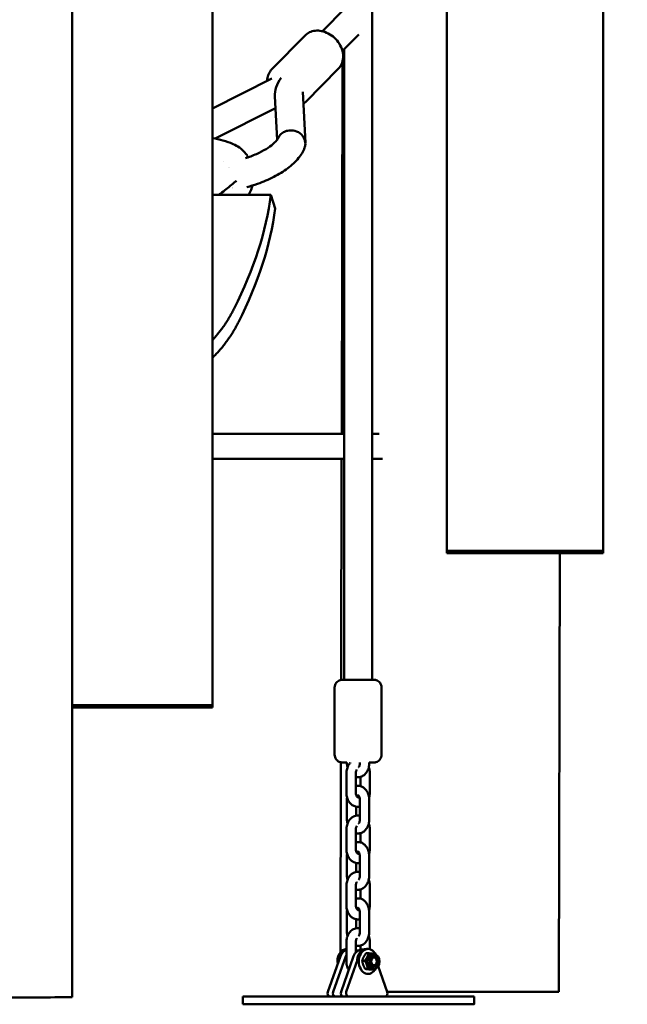
# Model space of a CAD drawing. Units: millimetres. Extents: x -4884 to 20299, y 0 to 34429.
# Drawn here: x -185 to 204, y 13399 to 14029 of the extents above; entities that cross this region are included whole.
import ezdxf

# ---------------------------------------------------------------- set-up
doc = ezdxf.new("R2010")
doc.units = ezdxf.units.MM
doc.layers.add('MD_Visible', color=7, linetype='Continuous', lineweight=50)
doc.styles.get("Standard").update_dxf_attribs({"font": 'arial.ttf'})
doc.dimstyles.new('ISO-25 (BySec)', dxfattribs={"dimtxt": 120, "dimasz": 60, "dimexe": 1.25, "dimexo": 0.625, "dimgap": 80, "dimtad": 1, "dimlfac": 0.1, "dimrnd": 5, "dimtxsty": 'Standard', "dimcen": 0, "dimse1": 1, "dimse2": 1, "dimclrd": 256, "dimclre": 256, "dimclrt": 256, "dimadec": 0, "dimazin": 0, "dimtfac": 1, "dimtmove": 1, "dimatfit": 3, "dimldrblk": 'DOTBLANK', "dimfxl": 1, "dimlwd": 5, "dimlwe": 5, "dimarcsym": 0})

# ---------------------------------------------------------------- blocks, each defined once
blk = doc.blocks.new('CustomObjectsInViewport4_0')
at = {"layer": 'MD_Visible', "extrusion": (0, 1, 0)}
for p, q in [((7001.64, 12797.88), (7001.64, 11950.08)), ((6901.64, 12792.5), (6901.64, 11950.08)), ((6751.64, 12784.01), (6751.64, 11851.35)), ((6853.93, 12789.72), (6853.85, 11867.56)), ((6661.83, 12481.71), (6661.85, 11664.51)), ((6822.03, 12282.51), (6836.47, 12297.21)), ((6789.69, 12258.18), (6810.89, 12279.78)), ((6834.84, 12269.87), (6845.28, 12280.49)), ((6834.92, 12269.95), (6834.92, 12269.54)), ((6835.89, 12270.93), (6835.85, 11867.56)), ((6834.91, 12263.39), (6834.31, 12024.94)), ((6811.09, 12237.16), (6832.3, 12258.76)), ((6751.64, 12233.15), (6789.65, 12252.23)), ((6809.44, 12243.71), (6811.09, 12211.11)), ((6791.56, 12241), (6792.97, 12212.99)), ((6753.33, 12213.86), (6791.95, 12233.25)), ((6810.57, 12208.03), (6810.69, 12208.37)), ((6758.4, 12199.33), (6758.4, 12199.33)), ((6751.64, 12177.72), (6789.01, 12177.73)), ((6791.81, 12169.07), (6789.01, 12177.73)), ((6751.64, 12024.94), (6835.87, 12024.94)), ((6853.87, 12024.94), (6858.37, 12024.94)), ((6751.64, 12008.94), (6835.86, 12008.94)), ((6834.27, 12008.94), (6833.92, 11867.48)), ((6853.86, 12008.94), (6860.34, 12008.94)), ((7001.64, 11950.08), (6901.64, 11950.08)), ((6901.64, 11950.08), (6901.64, 11948.49)), ((7001.64, 11948.49), (6901.64, 11948.49)), ((6973.82, 11948.49), (6973.12, 11667.85)), ((7001.64, 11950.08), (7001.64, 11948.49)), ((6829.81, 11819.56), (6829.81, 11862.56)), ((6859.81, 11819.56), (6859.81, 11862.56)), ((6751.64, 11851.35), (6661.85, 11851.35)), ((6751.64, 11851.35), (6751.64, 11849.76)), ((6751.64, 11849.76), (6661.85, 11849.76)), ((6833.79, 11814.67), (6833.48, 11693.13)), ((6837.67, 11814.26), (6837.67, 11814.56)), ((6845.94, 11814.56), (6845.94, 11814.26)), ((6851.94, 11814.56), (6851.94, 11814.26)), ((6837.32, 11795.26), (6837.32, 11807.56)), ((6843.32, 11795.26), (6843.32, 11807.56)), ((6852.29, 11807.56), (6852.29, 11795.26)), ((6846.29, 11805.35), (6846.29, 11799.47)), ((6837.67, 11778.26), (6837.67, 11790.56)), ((6845.94, 11790.56), (6845.94, 11778.26)), ((6851.94, 11790.56), (6851.94, 11778.26)), ((6843.67, 11780.56), (6843.67, 11786.27)), ((6837.32, 11759.26), (6837.32, 11771.56)), ((6843.32, 11759.26), (6843.32, 11771.56)), ((6852.29, 11771.56), (6852.29, 11759.26)), ((6846.29, 11769.35), (6846.29, 11763.47)), ((6837.67, 11742.26), (6837.67, 11754.56)), ((6845.94, 11754.56), (6845.94, 11742.26)), ((6851.94, 11754.56), (6851.94, 11742.26)), ((6843.67, 11744.56), (6843.67, 11750.27)), ((6837.31, 11723.26), (6837.32, 11735.56)), ((6843.31, 11723.26), (6843.32, 11735.56)), ((6846.29, 11733.35), (6846.29, 11727.47)), ((6852.29, 11735.56), (6852.29, 11723.26)), ((6837.66, 11706.26), (6837.67, 11718.56)), ((6843.66, 11708.56), (6843.67, 11714.27)), ((6845.93, 11718.56), (6845.93, 11706.26)), ((6851.93, 11718.56), (6851.93, 11706.26)), ((6837.31, 11687.26), (6837.31, 11699.56)), ((6843.31, 11693.02), (6843.31, 11699.56)), ((6846.28, 11697.35), (6846.28, 11694.81)), ((6848.24, 11694.86), (6846.96, 11694.86)), ((6850.08, 11695.26), (6851.16, 11695.26)), ((6852.28, 11699.56), (6852.28, 11695.12)), ((6833.52, 11690.55), (6825.48, 11667.72)), ((6836.91, 11690.55), (6828.86, 11667.73)), ((6841.93, 11690.55), (6833.88, 11667.73)), ((6844.52, 11688.3), (6837.27, 11667.73)), ((6847.45, 11687.72), (6849.13, 11687.72)), ((6849.86, 11692.48), (6851.54, 11692.48)), ((6853.88, 11691.72), (6855.23, 11691.72)), ((6849.28, 11682.51), (6850.95, 11682.51)), ((6853.51, 11682.05), (6855.19, 11682.05)), ((6853.88, 11682.82), (6855.24, 11682.82)), ((6863.45, 11667.73), (6857.63, 11684.23)), ((6850.36, 11679.26), (6851.17, 11679.26)), ((6770.99, 11664.85), (6770.99, 11659.85)), ((6973.12, 11667.85), (6863.41, 11667.85)), ((6918.99, 11664.88), (6918.99, 11659.88)), ((6831.22, 11659.86), (6845.92, 11659.86)), ((6834.6, 11659.86), (6831.22, 11659.86)), ((6846.29, 11659.86), (6831.22, 11659.86)), ((6831.22, 11659.86), (6834.74, 11659.86)), ((6834.6, 11659.86), (6849.31, 11659.86)), ((6834.74, 11659.86), (6849.81, 11659.86)), ((6839.48, 11659.86), (6843.01, 11659.86)), ((6854.56, 11659.86), (6839.48, 11659.86)), ((6839.62, 11659.86), (6854.33, 11659.86)), ((6843.01, 11659.86), (6839.62, 11659.86)), ((6843.01, 11659.86), (6858.08, 11659.86)), ((6843.01, 11659.86), (6857.71, 11659.86)), ((6849.31, 11659.86), (6845.92, 11659.86)), ((6849.81, 11659.86), (6846.29, 11659.86)), ((6846.29, 11659.86), (6846.29, 11659.86)), ((6849.31, 11659.86), (6849.31, 11659.86)), ((6857.71, 11659.86), (6854.33, 11659.86)), ((6858.08, 11659.86), (6854.56, 11659.86)), ((6854.56, 11659.86), (6854.56, 11659.86))]:
    blk.add_line(p, q, dxfattribs=at)
at = {"layer": 'MD_Visible'}
for centre, major_axis, ratio, start_param, end_param in [((6800.24, 12247.48), (6.45, 11.08), 0.526506, 1.406992, 2.46246), ((6765.97, 12190.33), (0.79, -8.99), 0.435526, 4.099344, 4.099612), ((6765.97, 12190.33), (0.79, -8.99), 0.435526, -0.537684, -0.53767), ((6024.05, 11987.32), (762.33, 246.97), 0.413847, -0.388332, -0.193318), ((6838.56, 11687.26), (0, 7.6), 0.735321, 0.224993, 1.123151), ((6846.97, 11687.26), (0, 7.6), 0.735321, 0, 1.123151), ((6841.95, 11687.26), (0, 7.6), 0.735321, -0.465316, -0.246678), ((6841.95, 11687.26), (0, 7.6), 0.735321, 0.978639, 1.123151), ((6855.23, 11687.27), (0, 3), 0.735321, -1.5711, 4.712085), ((6844.99, 11664.86), (-74, -0.02), 0.000174, 3.141593, 6.283185), ((6826.8, 11666.86), (0, 2), 0.735321, 1.123151, 3.032976), ((6830.19, 11666.86), (0, 2), 0.735321, 1.123151, 3.03533), ((6835.21, 11666.86), (0, 2), 0.735321, 1.123151, 3.039172), ((6838.59, 11666.86), (0, 2), 0.735321, 1.123151, 3.042025), ((6862.12, 11666.87), (0, 2), 0.735321, 3.257063, 5.15952)]:
    blk.add_ellipse(centre, major_axis=major_axis, ratio=ratio, start_param=start_param, end_param=end_param, dxfattribs=at)
at = {"layer": 'MD_Visible', "extrusion": (1.22465e-16, 0, -1)}
for centre, major_axis, ratio, start_param, end_param in [((6802.11, 12211.01), (-8.99, 1.33), 0.884636, 0.940647, 1.154445), ((6837.48, 11687.26), (0, 8), 0.735321, 4.490047, 6.255619), ((6838.56, 11687.26), (0, 8), 0.735321, -1.440712, -0.213529), ((6851.17, 11687.26), (0, 8), 0.735321, 2.134756, 7.290022)]:
    blk.add_ellipse(centre, major_axis=major_axis, ratio=ratio, start_param=start_param, end_param=end_param, dxfattribs=at)
at = {"layer": 'MD_Visible', "extrusion": (1.22465e-16, 3.08149e-33, -1)}
blk.add_ellipse((6802.08, 12211.03), major_axis=(8.94, -1.3), ratio=0.887759, start_param=4.30006, end_param=6.456673, dxfattribs=at)
at = {"layer": 'MD_Visible', "extrusion": (1.22465e-16, 1.2326e-32, -1)}
blk.add_ellipse((6021.24, 11995.98), major_axis=(762.33, 246.97), ratio=0.413847, start_param=0.193318, end_param=0.388332, dxfattribs=at)
at = {"layer": 'MD_Visible', "extrusion": (1.22465e-16, -2.40741e-35, -1)}
for centre, major_axis, start_param, end_param in [((6850.08, 11687.26), (0, 8), -1.440712, 0), ((6855.02, 11687.27), (0, 2.46), -1.570492, 4.712693)]:
    blk.add_ellipse(centre, major_axis=major_axis, ratio=0.735321, start_param=start_param, end_param=end_param, dxfattribs=at)
at = {"layer": 'MD_Visible', "extrusion": (1.22465e-16, -1.20371e-35, -1)}
blk.add_ellipse((6853.88, 11687.27), major_axis=(0, 4.45), ratio=0.735321, start_param=3.141593, end_param=6.283185, dxfattribs=at)
at = {"layer": 'MD_Visible', "extrusion": (1.22465e-16, -3.00927e-35, -1)}
blk.add_ellipse((6855.23, 11687.27), major_axis=(0, 4.45), ratio=0.735321, start_param=-1.570492, end_param=4.712693, dxfattribs=at)
at = {"layer": 'MD_Visible', "extrusion": (1.22465e-16, 6.01853e-36, -1)}
blk.add_ellipse((6623.8, 11664.5), major_axis=(-38.05, -0.01), ratio=0.007047, start_param=3.141594, end_param=6.283186, dxfattribs=at)
at = {"layer": 'MD_Visible'}
blk.add_ellipse((6844.99, 11659.86), major_axis=(-74, -0.02), ratio=0.000174, dxfattribs=at)
at = {"layer": 'MD_Visible', "extrusion": (1.22465e-16, 0, -1)}
for centre, major_axis in [((6794.87, 11659.85), (8, 0)), ((6806.38, 11659.86), (4.25, 0)), ((6833.48, 11659.85), (4.25, 0)), ((6856.5, 11659.87), (8, 0)), ((6883.59, 11659.86), (8, 0)), ((6895.1, 11659.88), (4.25, 0))]:
    blk.add_ellipse(centre, major_axis=major_axis, ratio=0.000174, dxfattribs=at)
at = {"layer": 'MD_Visible'}
for points, knots in [([(6810.89, 12279.78), (6811.73, 12280.63), (6812.72, 12281.33), (6814.92, 12282.37), (6816.12, 12282.7), (6818.7, 12282.99), (6820.08, 12282.91), (6822.92, 12282.34), (6824.37, 12281.8), (6827.17, 12280.33), (6828.51, 12279.37), (6830.9, 12277.14), (6831.96, 12275.87), (6833.69, 12273.1), (6834.37, 12271.61), (6835.2, 12268.55), (6835.38, 12266.98), (6835.14, 12264.03), (6834.78, 12262.64), (6833.67, 12260.41), (6833.05, 12259.52), (6832.3, 12258.76)], [6.191517, 6.191517, 6.191517, 6.191517, 6.445423, 6.445423, 6.713675, 6.713675, 7.018952, 7.018952, 7.362944, 7.362944, 7.724041, 7.724041, 8.087678, 8.087678, 8.449922, 8.449922, 8.798514, 8.798514, 9.105667, 9.105667, 9.33311, 9.33311, 9.33311, 9.33311]), ([(6789.69, 12258.18), (6788.85, 12257.33), (6788.17, 12256.32), (6787.16, 12254.11), (6786.86, 12252.9), (6786.71, 12251.38), (6786.7, 12251.06), (6786.69, 12250.75)], [0.0916679, 0.0916679, 0.0916679, 0.0916679, 0.3455739, 0.3455739, 0.6138259, 0.6138259, 0.6840409, 0.6840409, 0.6840409, 0.6840409]), ([(6797.77, 12218.22), (6797.24, 12217.98), (6796.74, 12217.69), (6795.38, 12216.71), (6794.64, 12215.92), (6793.89, 12214.68), (6793.72, 12214.34), (6793.58, 12213.99)], [-2.6472377, -2.6472377, -2.6472377, -2.6472377, -2.4655852, -2.4655852, -2.112524, -2.112524, -1.9844773, -1.9844773, -1.9844773, -1.9844773]), ([(6751.76, 12214.12), (6753.95, 12213.79), (6756.16, 12213.3), (6760.54, 12212.05), (6762.74, 12211.28), (6766.27, 12209.66), (6767.66, 12208.9), (6770.51, 12206.92), (6771.94, 12205.6), (6773.24, 12203.87), (6773.42, 12203.62), (6773.58, 12203.37)], [0, 0, 0, 0, 0.70381, 0.70381, 1.404395, 1.404395, 1.870948, 1.870948, 2.458044, 2.458044, 2.552724, 2.552724, 2.552724, 2.552724]), ([(6793.58, 12213.99), (6793.53, 12213.87), (6793.35, 12213.49), (6792.53, 12212.39), (6791.88, 12211.67), (6790.01, 12209.96), (6788.73, 12208.97), (6785.56, 12206.87), (6783.62, 12205.77), (6779.25, 12203.65), (6776.81, 12202.64), (6773.78, 12201.6), (6773.26, 12201.43), (6772.74, 12201.26)], [5.690896, 5.690896, 5.690896, 5.690896, 5.887138, 5.887138, 6.096832, 6.096832, 6.336504, 6.336504, 6.602514, 6.602514, 6.884634, 6.884634, 6.942683, 6.942683, 6.942683, 6.942683]), ([(6810.57, 12208.03), (6809.69, 12205.54), (6808.35, 12203.38), (6804.82, 12198.98), (6802.45, 12196.8), (6797.07, 12192.78), (6794.06, 12190.93), (6787.58, 12187.61), (6784.11, 12186.14), (6778.25, 12184.09), (6775.92, 12183.38), (6773.58, 12182.78)], [5.663755, 5.663755, 5.663755, 5.663755, 5.919532, 5.919532, 6.237447, 6.237447, 6.555363, 6.555363, 6.873278, 6.873278, 7.077126, 7.077126, 7.077126, 7.077126]), ([(6766.47, 12186.35), (6764.22, 12184.47), (6761.91, 12182.58), (6758.32, 12179.71), (6757.06, 12178.71), (6755.8, 12177.72)], [0, 0, 0, 0, 1.14048, 1.14048, 1.744977, 1.744977, 1.744977, 1.744977]), ([(6777.24, 12183.81), (6776.77, 12181.95), (6776.01, 12180.14), (6774.86, 12178.24), (6774.69, 12177.98), (6774.52, 12177.73)], [0.8076799, 0.8076799, 0.8076799, 0.8076799, 1.3819391, 1.3819391, 1.4742179, 1.4742179, 1.4742179, 1.4742179]), ([(6751.64, 12084.92), (6751.77, 12085.04), (6751.89, 12085.17), (6752.01, 12085.31), (6752.32, 12085.63), (6752.62, 12085.96), (6752.92, 12086.3), (6753.22, 12086.64), (6753.52, 12086.97), (6753.82, 12087.32), (6753.96, 12087.48), (6754.11, 12087.65), (6754.25, 12087.82), (6754.4, 12088), (6754.55, 12088.18), (6754.7, 12088.36), (6755, 12088.7), (6755.29, 12089.06), (6755.57, 12089.42), (6755.86, 12089.77), (6756.15, 12090.13), (6756.43, 12090.5), (6756.71, 12090.86), (6756.99, 12091.23), (6757.27, 12091.6), (6757.55, 12091.97), (6757.82, 12092.35), (6758.09, 12092.72), (6758.37, 12093.1), (6758.64, 12093.48), (6758.9, 12093.87), (6759.17, 12094.26), (6759.44, 12094.64), (6759.7, 12095.04), (6759.89, 12095.33), (6760.09, 12095.62), (6760.28, 12095.91), (6760.35, 12096.02), (6760.41, 12096.12), (6760.48, 12096.22), (6760.74, 12096.62), (6760.99, 12097.02), (6761.24, 12097.43), (6761.5, 12097.84), (6761.75, 12098.25), (6761.99, 12098.66), (6762.24, 12099.07), (6762.49, 12099.49), (6762.73, 12099.91), (6762.97, 12100.33), (6763.21, 12100.75), (6763.45, 12101.18), (6763.68, 12101.6), (6763.92, 12102.03), (6764.15, 12102.46), (6764.38, 12102.9), (6764.61, 12103.33), (6764.84, 12103.77), (6765.06, 12104.21), (6765.29, 12104.65), (6765.51, 12105.1)], [3.229637, 3.229637, 3.229637, 3.229637, 3.340374, 3.340374, 3.340374, 3.618861, 3.618861, 3.618861, 3.897329, 3.897329, 3.897329, 4.032817, 4.032817, 4.032817, 4.175781, 4.175781, 4.175781, 4.454256, 4.454256, 4.454256, 4.732754, 4.732754, 4.732754, 5.011268, 5.011268, 5.011268, 5.28979, 5.28979, 5.28979, 5.56831, 5.56831, 5.56831, 5.846822, 5.846822, 5.846822, 6.052752, 6.052752, 6.052752, 6.125322, 6.125322, 6.125322, 6.403915, 6.403915, 6.403915, 6.682584, 6.682584, 6.682584, 6.961256, 6.961256, 6.961256, 7.239857, 7.239857, 7.239857, 7.518315, 7.518315, 7.518315, 7.796556, 7.796556, 7.796556, 8.074508, 8.074508, 8.074508, 8.074508]), ([(6768.32, 12096.44), (6768.08, 12095.98), (6767.84, 12095.52), (6767.6, 12095.07), (6767.36, 12094.61), (6767.12, 12094.16), (6766.87, 12093.72), (6766.62, 12093.27), (6766.37, 12092.82), (6766.12, 12092.38), (6765.87, 12091.94), (6765.62, 12091.51), (6765.36, 12091.07), (6765.1, 12090.64), (6764.84, 12090.21), (6764.58, 12089.78), (6764.32, 12089.36), (6764.05, 12088.93), (6763.79, 12088.51), (6763.52, 12088.1), (6763.25, 12087.68), (6762.98, 12087.27), (6762.91, 12087.16), (6762.84, 12087.06), (6762.77, 12086.95), (6762.56, 12086.65), (6762.36, 12086.34), (6762.15, 12086.04), (6761.87, 12085.64), (6761.59, 12085.23), (6761.31, 12084.84), (6761.03, 12084.44), (6760.74, 12084.04), (6760.45, 12083.65), (6760.17, 12083.26), (6759.88, 12082.87), (6759.58, 12082.49), (6759.29, 12082.11), (6758.99, 12081.73), (6758.7, 12081.35), (6758.4, 12080.97), (6758.1, 12080.6), (6757.8, 12080.23), (6757.49, 12079.86), (6757.19, 12079.5), (6756.88, 12079.14), (6756.72, 12078.95), (6756.57, 12078.77), (6756.41, 12078.59), (6756.26, 12078.41), (6756.1, 12078.24), (6755.95, 12078.06), (6755.64, 12077.71), (6755.32, 12077.36), (6755, 12077.01), (6754.69, 12076.67), (6754.37, 12076.32), (6754.04, 12075.98), (6753.72, 12075.65), (6753.4, 12075.31), (6753.07, 12074.98), (6752.74, 12074.65), (6752.41, 12074.32), (6752.08, 12074), (6751.94, 12073.86), (6751.79, 12073.71), (6751.64, 12073.57)], [0, 0, 0, 0, 0.286923, 0.286923, 0.286923, 0.574143, 0.574143, 0.574143, 0.861588, 0.861588, 0.861588, 1.149188, 1.149188, 1.149188, 1.436872, 1.436872, 1.436872, 1.724568, 1.724568, 1.724568, 2.012207, 2.012207, 2.012207, 2.08596, 2.08596, 2.08596, 2.299771, 2.299771, 2.299771, 2.587363, 2.587363, 2.587363, 2.874979, 2.874979, 2.874979, 3.162611, 3.162611, 3.162611, 3.450251, 3.450251, 3.450251, 3.737889, 3.737889, 3.737889, 4.025518, 4.025518, 4.025518, 4.170835, 4.170835, 4.170835, 4.313138, 4.313138, 4.313138, 4.600791, 4.600791, 4.600791, 4.888478, 4.888478, 4.888478, 5.17619, 5.17619, 5.17619, 5.46392, 5.46392, 5.46392, 5.590493, 5.590493, 5.590493, 5.590493]), ([(6829.81, 11862.56), (6829.81, 11863.1), (6829.9, 11863.65), (6830.24, 11864.67), (6830.5, 11865.15), (6831.14, 11866), (6831.53, 11866.37), (6832.4, 11866.98), (6832.9, 11867.21), (6833.66, 11867.43), (6833.92, 11867.49), (6834.3, 11867.54), (6834.42, 11867.55), (6834.57, 11867.56), (6834.6, 11867.56), (6834.64, 11867.56), (6834.66, 11867.56), (6834.69, 11867.56), (6834.7, 11867.56), (6834.73, 11867.56), (6834.73, 11867.56), (6834.76, 11867.56), (6834.77, 11867.56), (6834.8, 11867.56), (6834.81, 11867.56), (6834.88, 11867.56), (6834.95, 11867.56), (6835.35, 11867.56), (6835.91, 11867.57), (6836.92, 11867.57), (6837.18, 11867.57), (6838.19, 11867.57), (6839.06, 11867.57), (6840.94, 11867.57), (6841.97, 11867.57), (6844.06, 11867.57), (6845.15, 11867.57), (6847.25, 11867.57), (6848.3, 11867.57), (6850.2, 11867.57), (6851.09, 11867.57), (6852.6, 11867.56), (6853.24, 11867.56), (6854.21, 11867.56), (6854.54, 11867.56), (6854.76, 11867.56), (6854.79, 11867.56), (6854.83, 11867.56), (6854.84, 11867.56), (6854.87, 11867.56), (6854.88, 11867.56), (6854.9, 11867.56), (6854.9, 11867.56), (6854.93, 11867.56), (6854.94, 11867.56), (6854.97, 11867.56), (6855, 11867.56), (6855.05, 11867.56), (6855.07, 11867.55), (6855.14, 11867.55), (6855.18, 11867.55), (6855.32, 11867.54), (6855.41, 11867.53), (6855.78, 11867.47), (6856.04, 11867.41), (6856.79, 11867.18), (6857.26, 11866.95), (6858.11, 11866.35), (6858.5, 11865.97), (6859.14, 11865.12), (6859.39, 11864.64), (6859.72, 11863.63), (6859.81, 11863.09), (6859.81, 11862.56)], [0, 0, 0, 0, 0.162146, 0.162146, 0.321363, 0.321363, 0.480685, 0.480685, 0.640002, 0.640002, 0.718836, 0.718836, 0.755671, 0.755671, 0.76555, 0.76555, 0.770865, 0.770865, 0.778975, 0.778975, 0.78736, 0.78736, 0.803337, 0.803337, 0.847443, 0.847443, 0.979867, 0.979867, 1.375989, 1.375989, 1.499691, 1.499691, 1.823737, 1.823737, 2.142506, 2.142506, 2.461322, 2.461322, 2.780104, 2.780104, 3.098908, 3.098908, 3.417819, 3.417819, 3.737161, 3.737161, 3.818213, 3.818213, 3.848602, 3.848602, 3.860008, 3.860008, 3.867898, 3.867898, 3.874741, 3.874741, 3.88287, 3.88287, 3.89092, 3.89092, 3.903647, 3.903647, 3.932548, 3.932548, 4.014215, 4.014215, 4.167251, 4.167251, 4.326694, 4.326694, 4.486006, 4.486006, 4.64543, 4.64543, 4.64543, 4.64543]), ([(6837.67, 11814.56), (6836.96, 11814.56), (6836.35, 11814.56), (6835.41, 11814.56), (6835.08, 11814.56), (6834.86, 11814.56), (6834.83, 11814.56), (6834.79, 11814.56), (6834.78, 11814.56), (6834.75, 11814.56), (6834.74, 11814.56), (6834.72, 11814.56), (6834.71, 11814.56), (6834.69, 11814.56), (6834.68, 11814.56), (6834.64, 11814.57), (6834.62, 11814.57), (6834.57, 11814.57), (6834.55, 11814.57), (6834.48, 11814.57), (6834.44, 11814.58), (6834.3, 11814.59), (6834.21, 11814.6), (6833.84, 11814.65), (6833.58, 11814.71), (6832.83, 11814.94), (6832.36, 11815.17), (6831.51, 11815.77), (6831.12, 11816.15), (6830.48, 11817), (6830.23, 11817.49), (6829.89, 11818.49), (6829.81, 11819.03), (6829.81, 11819.56)], [3.113373, 3.113373, 3.113373, 3.113373, 3.417819, 3.417819, 3.737161, 3.737161, 3.818213, 3.818213, 3.848602, 3.848602, 3.860008, 3.860008, 3.867898, 3.867898, 3.874741, 3.874741, 3.88287, 3.88287, 3.89092, 3.89092, 3.903647, 3.903647, 3.932548, 3.932548, 4.014215, 4.014215, 4.167251, 4.167251, 4.326694, 4.326694, 4.486006, 4.486006, 4.64543, 4.64543, 4.64543, 4.64543]), ([(6837.32, 11807.56), (6837.32, 11808.56), (6837.45, 11809.56), (6837.98, 11811.47), (6838.38, 11812.38), (6839.22, 11813.69), (6839.58, 11814.15), (6839.99, 11814.56)], [4.712389, 4.712389, 4.712389, 4.712389, 5.072776, 5.072776, 5.4305873, 5.4305873, 5.6429664, 5.6429664, 5.6429664, 5.6429664]), ([(6838.02, 11811.43), (6837.99, 11811.52), (6837.97, 11811.61), (6837.77, 11812.54), (6837.67, 11813.4), (6837.67, 11814.26)], [5.9304781, 5.9304781, 5.9304781, 5.9304781, 5.9662314, 5.9662314, 6.2831853, 6.2831853, 6.2831853, 6.2831853]), ([(6851.94, 11814.26), (6851.94, 11813.27), (6851.82, 11812.28), (6851.32, 11810.37), (6850.95, 11809.46), (6849.96, 11807.83), (6849.35, 11807.1), (6847.96, 11806.01), (6847.21, 11805.61), (6845.7, 11805.19), (6844.96, 11805.12), (6843.93, 11805.22), (6843.62, 11805.28), (6843.32, 11805.35)], [3.141593, 3.141593, 3.141593, 3.141593, 3.507826, 3.507826, 3.873379, 3.873379, 4.223995, 4.223995, 4.524078, 4.524078, 4.778588, 4.778588, 4.888572, 4.888572, 4.888572, 4.888572]), ([(6845.94, 11814.26), (6845.94, 11813.93), (6845.91, 11813.59), (6845.81, 11812.96), (6845.73, 11812.67), (6845.54, 11812.16), (6845.43, 11811.94), (6845.27, 11811.66), (6845.21, 11811.58), (6845.16, 11811.51)], [3.1415927, 3.1415927, 3.1415927, 3.1415927, 3.3887897, 3.3887897, 3.6329574, 3.6329574, 3.8693725, 3.8693725, 3.9930697, 3.9930697, 3.9930697, 3.9930697]), ([(6859.81, 11819.56), (6859.81, 11819.02), (6859.72, 11818.47), (6859.38, 11817.46), (6859.12, 11816.98), (6858.48, 11816.13), (6858.09, 11815.75), (6857.22, 11815.15), (6856.72, 11814.91), (6855.96, 11814.69), (6855.7, 11814.64), (6855.32, 11814.59), (6855.2, 11814.58), (6855.05, 11814.57), (6855.02, 11814.57), (6854.98, 11814.56), (6854.96, 11814.56), (6854.93, 11814.56), (6854.92, 11814.56), (6854.89, 11814.56), (6854.88, 11814.56), (6854.86, 11814.56), (6854.85, 11814.56), (6854.82, 11814.56), (6854.81, 11814.56), (6854.74, 11814.56), (6854.67, 11814.56), (6854.27, 11814.56), (6853.71, 11814.56), (6852.7, 11814.56), (6852.44, 11814.56), (6852.09, 11814.56), (6852.02, 11814.56), (6851.94, 11814.56)], [0, 0, 0, 0, 0.162146, 0.162146, 0.321363, 0.321363, 0.480685, 0.480685, 0.640002, 0.640002, 0.718836, 0.718836, 0.755671, 0.755671, 0.76555, 0.76555, 0.770865, 0.770865, 0.778975, 0.778975, 0.78736, 0.78736, 0.803337, 0.803337, 0.847443, 0.847443, 0.979867, 0.979867, 1.375989, 1.375989, 1.499691, 1.499691, 1.531783, 1.531783, 1.531783, 1.531783]), ([(6843.32, 11807.56), (6843.32, 11807.89), (6843.35, 11808.21), (6843.46, 11808.81), (6843.55, 11809.1), (6843.75, 11809.6), (6843.86, 11809.82), (6844.01, 11810.04), (6844.04, 11810.08), (6844.07, 11810.12)], [4.712389, 4.712389, 4.712389, 4.712389, 4.9601766, 4.9601766, 5.2061966, 5.2061966, 5.4486076, 5.4486076, 5.5067632, 5.5067632, 5.5067632, 5.5067632]), ([(6851.6, 11811.43), (6851.77, 11810.98), (6851.91, 11810.51), (6852.2, 11809.23), (6852.29, 11808.39), (6852.29, 11807.56)], [7.3770221, 7.3770221, 7.3770221, 7.3770221, 7.5523794, 7.5523794, 7.8539816, 7.8539816, 7.8539816, 7.8539816]), ([(6845.94, 11786.26), (6845.39, 11786.16), (6844.82, 11786.14), (6843.52, 11786.25), (6842.79, 11786.45), (6841.41, 11787.08), (6840.76, 11787.54), (6839.56, 11788.66), (6839.03, 11789.36), (6838.15, 11790.95), (6837.81, 11791.85), (6837.41, 11793.59), (6837.32, 11794.43), (6837.32, 11795.26)], [3.008182, 3.008182, 3.008182, 3.008182, 3.204406, 3.204406, 3.46649, 3.46649, 3.747442, 3.747442, 4.06383, 4.06383, 4.410787, 4.410787, 4.712389, 4.712389, 4.712389, 4.712389]), ([(6843.32, 11799.47), (6843.98, 11799.64), (6844.68, 11799.7), (6846.07, 11799.57), (6846.75, 11799.37), (6848.04, 11798.75), (6848.65, 11798.32), (6849.78, 11797.22), (6850.28, 11796.53), (6851.13, 11794.95), (6851.45, 11794.05), (6851.85, 11792.28), (6851.94, 11791.42), (6851.94, 11790.56)], [1.39494, 1.39494, 1.39494, 1.39494, 1.636995, 1.636995, 1.883021, 1.883021, 2.153038, 2.153038, 2.469395, 2.469395, 2.824639, 2.824639, 3.141593, 3.141593, 3.141593, 3.141593]), ([(6845.53, 11792.68), (6845.44, 11792.57), (6845.36, 11792.48), (6845.16, 11792.3), (6845.06, 11792.24), (6844.88, 11792.16), (6844.84, 11792.16), (6844.74, 11792.17), (6844.68, 11792.18), (6844.47, 11792.29), (6844.31, 11792.41), (6844.02, 11792.76), (6843.89, 11792.95), (6843.67, 11793.39), (6843.57, 11793.65), (6843.42, 11794.21), (6843.36, 11794.52), (6843.33, 11794.98), (6843.32, 11795.12), (6843.32, 11795.26)], [2.379573, 2.379573, 2.379573, 2.379573, 2.550375, 2.550375, 2.816728, 2.816728, 3.20599, 3.20599, 3.520149, 3.520149, 3.865807, 3.865807, 4.114916, 4.114916, 4.35655, 4.35655, 4.601003, 4.601003, 4.712389, 4.712389, 4.712389, 4.712389]), ([(6852.29, 11795.26), (6852.29, 11794.26), (6852.16, 11793.26), (6851.88, 11792.24), (6851.86, 11792.18), (6851.84, 11792.12)], [1.5707963, 1.5707963, 1.5707963, 1.5707963, 1.9311834, 1.9311834, 1.9554391, 1.9554391, 1.9554391, 1.9554391]), ([(6844.09, 11792.68), (6844.15, 11792.82), (6844.22, 11792.95), (6844.39, 11793.24), (6844.5, 11793.38), (6844.68, 11793.57), (6844.76, 11793.62), (6844.8, 11793.65), (6844.8, 11793.65), (6844.81, 11793.65)], [6.8609481, 6.8609481, 6.8609481, 6.8609481, 7.0109652, 7.0109652, 7.2404072, 7.2404072, 7.4772507, 7.4772507, 7.4940371, 7.4940371, 7.4940371, 7.4940371]), ([(6844.77, 11793.67), (6844.77, 11793.67), (6844.84, 11793.65), (6845.04, 11793.46), (6845.15, 11793.34), (6845.37, 11793.01), (6845.47, 11792.81), (6845.66, 11792.35), (6845.75, 11792.08), (6845.88, 11791.48), (6845.92, 11791.16), (6845.94, 11790.74), (6845.94, 11790.65), (6845.94, 11790.56)], [8.054971, 8.054971, 8.054971, 8.054971, 8.407096, 8.407096, 8.652102, 8.652102, 8.881208, 8.881208, 9.115692, 9.115692, 9.358194, 9.358194, 9.424778, 9.424778, 9.424778, 9.424778]), ([(6837.32, 11771.56), (6837.32, 11772.56), (6837.45, 11773.56), (6837.98, 11775.47), (6838.37, 11776.38), (6839.41, 11777.99), (6840.04, 11778.7), (6841.46, 11779.78), (6842.23, 11780.18), (6843.8, 11780.63), (6844.58, 11780.7), (6845.54, 11780.62), (6845.74, 11780.6), (6845.94, 11780.56)], [4.712389, 4.712389, 4.712389, 4.712389, 5.072776, 5.072776, 5.430587, 5.430587, 5.772529, 5.772529, 6.076452, 6.076452, 6.345999, 6.345999, 6.416311, 6.416311, 6.416311, 6.416311]), ([(6838.01, 11775.43), (6837.99, 11775.52), (6837.97, 11775.61), (6837.76, 11776.54), (6837.67, 11777.4), (6837.67, 11778.26)], [5.9304781, 5.9304781, 5.9304781, 5.9304781, 5.9662314, 5.9662314, 6.2831853, 6.2831853, 6.2831853, 6.2831853]), ([(6851.94, 11778.26), (6851.94, 11777.27), (6851.82, 11776.28), (6851.32, 11774.37), (6850.95, 11773.46), (6849.96, 11771.83), (6849.35, 11771.1), (6847.95, 11770.01), (6847.21, 11769.61), (6845.7, 11769.19), (6844.96, 11769.12), (6843.93, 11769.22), (6843.62, 11769.28), (6843.32, 11769.35)], [3.141593, 3.141593, 3.141593, 3.141593, 3.507826, 3.507826, 3.873379, 3.873379, 4.223995, 4.223995, 4.524078, 4.524078, 4.778588, 4.778588, 4.888572, 4.888572, 4.888572, 4.888572]), ([(6845.94, 11778.26), (6845.94, 11777.93), (6845.91, 11777.59), (6845.8, 11776.96), (6845.72, 11776.67), (6845.54, 11776.16), (6845.43, 11775.94), (6845.27, 11775.66), (6845.21, 11775.58), (6845.16, 11775.51)], [3.1415927, 3.1415927, 3.1415927, 3.1415927, 3.3887897, 3.3887897, 3.6329574, 3.6329574, 3.8693725, 3.8693725, 3.9930697, 3.9930697, 3.9930697, 3.9930697]), ([(6843.32, 11771.56), (6843.32, 11771.89), (6843.35, 11772.21), (6843.46, 11772.81), (6843.54, 11773.1), (6843.74, 11773.6), (6843.86, 11773.82), (6844.01, 11774.04), (6844.03, 11774.08), (6844.06, 11774.12)], [4.712389, 4.712389, 4.712389, 4.712389, 4.9601766, 4.9601766, 5.2061966, 5.2061966, 5.4486076, 5.4486076, 5.5067632, 5.5067632, 5.5067632, 5.5067632]), ([(6851.59, 11775.43), (6851.76, 11774.98), (6851.9, 11774.51), (6852.2, 11773.23), (6852.29, 11772.39), (6852.29, 11771.56)], [7.3770221, 7.3770221, 7.3770221, 7.3770221, 7.5523794, 7.5523794, 7.8539816, 7.8539816, 7.8539816, 7.8539816]), ([(6843.32, 11763.47), (6843.98, 11763.64), (6844.68, 11763.7), (6846.07, 11763.57), (6846.74, 11763.37), (6848.04, 11762.75), (6848.64, 11762.32), (6849.78, 11761.22), (6850.28, 11760.53), (6851.13, 11758.95), (6851.45, 11758.05), (6851.84, 11756.28), (6851.94, 11755.42), (6851.94, 11754.56)], [1.39494, 1.39494, 1.39494, 1.39494, 1.636995, 1.636995, 1.883021, 1.883021, 2.153038, 2.153038, 2.469395, 2.469395, 2.824639, 2.824639, 3.141593, 3.141593, 3.141593, 3.141593]), ([(6845.94, 11750.26), (6845.39, 11750.16), (6844.82, 11750.14), (6843.52, 11750.25), (6842.79, 11750.45), (6841.4, 11751.08), (6840.75, 11751.54), (6839.56, 11752.66), (6839.03, 11753.36), (6838.14, 11754.95), (6837.81, 11755.85), (6837.41, 11757.59), (6837.32, 11758.43), (6837.32, 11759.26)], [3.008182, 3.008182, 3.008182, 3.008182, 3.204406, 3.204406, 3.46649, 3.46649, 3.747442, 3.747442, 4.06383, 4.06383, 4.410787, 4.410787, 4.712389, 4.712389, 4.712389, 4.712389]), ([(6845.52, 11756.68), (6845.44, 11756.57), (6845.36, 11756.48), (6845.16, 11756.3), (6845.06, 11756.24), (6844.88, 11756.16), (6844.83, 11756.16), (6844.73, 11756.17), (6844.67, 11756.18), (6844.46, 11756.29), (6844.31, 11756.41), (6844.02, 11756.76), (6843.89, 11756.95), (6843.67, 11757.39), (6843.57, 11757.65), (6843.42, 11758.21), (6843.36, 11758.52), (6843.32, 11758.98), (6843.32, 11759.12), (6843.32, 11759.26)], [2.379573, 2.379573, 2.379573, 2.379573, 2.550375, 2.550375, 2.816728, 2.816728, 3.20599, 3.20599, 3.520149, 3.520149, 3.865807, 3.865807, 4.114916, 4.114916, 4.35655, 4.35655, 4.601003, 4.601003, 4.712389, 4.712389, 4.712389, 4.712389]), ([(6844.08, 11756.68), (6844.15, 11756.82), (6844.22, 11756.95), (6844.39, 11757.24), (6844.49, 11757.38), (6844.68, 11757.57), (6844.75, 11757.62), (6844.8, 11757.65), (6844.8, 11757.65), (6844.8, 11757.65)], [6.8609481, 6.8609481, 6.8609481, 6.8609481, 7.0109652, 7.0109652, 7.2404072, 7.2404072, 7.4772507, 7.4772507, 7.4940371, 7.4940371, 7.4940371, 7.4940371]), ([(6844.77, 11757.67), (6844.77, 11757.67), (6844.83, 11757.65), (6845.04, 11757.46), (6845.15, 11757.34), (6845.36, 11757.01), (6845.47, 11756.81), (6845.66, 11756.35), (6845.75, 11756.08), (6845.87, 11755.48), (6845.92, 11755.16), (6845.93, 11754.74), (6845.94, 11754.65), (6845.94, 11754.56)], [8.054971, 8.054971, 8.054971, 8.054971, 8.407096, 8.407096, 8.652102, 8.652102, 8.881208, 8.881208, 9.115692, 9.115692, 9.358194, 9.358194, 9.424778, 9.424778, 9.424778, 9.424778]), ([(6852.29, 11759.26), (6852.29, 11758.26), (6852.16, 11757.26), (6851.87, 11756.24), (6851.85, 11756.18), (6851.84, 11756.12)], [1.5707963, 1.5707963, 1.5707963, 1.5707963, 1.9311834, 1.9311834, 1.9554391, 1.9554391, 1.9554391, 1.9554391]), ([(6837.32, 11735.56), (6837.32, 11736.56), (6837.45, 11737.56), (6837.98, 11739.47), (6838.37, 11740.38), (6839.41, 11741.99), (6840.04, 11742.7), (6841.46, 11743.78), (6842.23, 11744.18), (6843.79, 11744.63), (6844.57, 11744.7), (6845.54, 11744.62), (6845.74, 11744.6), (6845.94, 11744.56)], [4.712389, 4.712389, 4.712389, 4.712389, 5.072776, 5.072776, 5.430587, 5.430587, 5.772529, 5.772529, 6.076452, 6.076452, 6.345999, 6.345999, 6.416311, 6.416311, 6.416311, 6.416311]), ([(6838.01, 11739.43), (6837.99, 11739.52), (6837.97, 11739.61), (6837.76, 11740.54), (6837.67, 11741.4), (6837.67, 11742.26)], [5.9304781, 5.9304781, 5.9304781, 5.9304781, 5.9662314, 5.9662314, 6.2831853, 6.2831853, 6.2831853, 6.2831853]), ([(6851.94, 11742.26), (6851.94, 11741.27), (6851.81, 11740.28), (6851.32, 11738.37), (6850.95, 11737.46), (6849.95, 11735.83), (6849.34, 11735.1), (6847.95, 11734.01), (6847.2, 11733.61), (6845.7, 11733.19), (6844.96, 11733.12), (6843.92, 11733.22), (6843.62, 11733.28), (6843.32, 11733.35)], [3.141593, 3.141593, 3.141593, 3.141593, 3.507826, 3.507826, 3.873379, 3.873379, 4.223995, 4.223995, 4.524078, 4.524078, 4.778588, 4.778588, 4.888572, 4.888572, 4.888572, 4.888572]), ([(6843.32, 11735.56), (6843.32, 11735.89), (6843.35, 11736.21), (6843.46, 11736.81), (6843.54, 11737.1), (6843.74, 11737.6), (6843.86, 11737.82), (6844, 11738.04), (6844.03, 11738.08), (6844.06, 11738.12)], [4.712389, 4.712389, 4.712389, 4.712389, 4.9601766, 4.9601766, 5.2061966, 5.2061966, 5.4486076, 5.4486076, 5.5067632, 5.5067632, 5.5067632, 5.5067632]), ([(6845.94, 11742.26), (6845.94, 11741.93), (6845.91, 11741.59), (6845.8, 11740.96), (6845.72, 11740.67), (6845.53, 11740.16), (6845.43, 11739.94), (6845.26, 11739.66), (6845.21, 11739.58), (6845.15, 11739.51)], [3.1415927, 3.1415927, 3.1415927, 3.1415927, 3.3887897, 3.3887897, 3.6329574, 3.6329574, 3.8693725, 3.8693725, 3.9930697, 3.9930697, 3.9930697, 3.9930697]), ([(6851.59, 11739.43), (6851.76, 11738.98), (6851.9, 11738.51), (6852.19, 11737.23), (6852.29, 11736.39), (6852.29, 11735.56)], [7.3770221, 7.3770221, 7.3770221, 7.3770221, 7.5523794, 7.5523794, 7.8539816, 7.8539816, 7.8539816, 7.8539816]), ([(6843.32, 11727.47), (6843.98, 11727.64), (6844.68, 11727.7), (6846.06, 11727.57), (6846.74, 11727.37), (6848.04, 11726.75), (6848.64, 11726.32), (6849.77, 11725.22), (6850.27, 11724.53), (6851.12, 11722.95), (6851.45, 11722.05), (6851.84, 11720.28), (6851.93, 11719.42), (6851.93, 11718.56)], [1.39494, 1.39494, 1.39494, 1.39494, 1.636995, 1.636995, 1.883021, 1.883021, 2.153038, 2.153038, 2.469395, 2.469395, 2.824639, 2.824639, 3.141593, 3.141593, 3.141593, 3.141593]), ([(6845.93, 11714.26), (6845.38, 11714.16), (6844.82, 11714.14), (6843.52, 11714.25), (6842.79, 11714.45), (6841.4, 11715.08), (6840.75, 11715.54), (6839.55, 11716.66), (6839.03, 11717.36), (6838.14, 11718.95), (6837.81, 11719.85), (6837.41, 11721.59), (6837.31, 11722.43), (6837.31, 11723.26)], [3.008182, 3.008182, 3.008182, 3.008182, 3.204406, 3.204406, 3.46649, 3.46649, 3.747442, 3.747442, 4.06383, 4.06383, 4.410787, 4.410787, 4.712389, 4.712389, 4.712389, 4.712389]), ([(6845.52, 11720.68), (6845.44, 11720.57), (6845.35, 11720.48), (6845.16, 11720.3), (6845.06, 11720.24), (6844.87, 11720.16), (6844.83, 11720.16), (6844.73, 11720.17), (6844.67, 11720.18), (6844.46, 11720.29), (6844.3, 11720.41), (6844.01, 11720.76), (6843.89, 11720.95), (6843.66, 11721.39), (6843.57, 11721.65), (6843.41, 11722.21), (6843.36, 11722.52), (6843.32, 11722.98), (6843.31, 11723.12), (6843.31, 11723.26)], [2.379573, 2.379573, 2.379573, 2.379573, 2.550375, 2.550375, 2.816728, 2.816728, 3.20599, 3.20599, 3.520149, 3.520149, 3.865807, 3.865807, 4.114916, 4.114916, 4.35655, 4.35655, 4.601003, 4.601003, 4.712389, 4.712389, 4.712389, 4.712389]), ([(6844.08, 11720.68), (6844.14, 11720.82), (6844.21, 11720.95), (6844.39, 11721.24), (6844.49, 11721.38), (6844.67, 11721.57), (6844.75, 11721.62), (6844.8, 11721.65), (6844.8, 11721.65), (6844.8, 11721.65)], [6.8609481, 6.8609481, 6.8609481, 6.8609481, 7.0109652, 7.0109652, 7.2404072, 7.2404072, 7.4772507, 7.4772507, 7.4940371, 7.4940371, 7.4940371, 7.4940371]), ([(6844.76, 11721.67), (6844.76, 11721.67), (6844.83, 11721.65), (6845.04, 11721.46), (6845.15, 11721.34), (6845.36, 11721.01), (6845.47, 11720.81), (6845.66, 11720.35), (6845.74, 11720.08), (6845.87, 11719.48), (6845.91, 11719.16), (6845.93, 11718.74), (6845.93, 11718.65), (6845.93, 11718.56)], [8.054971, 8.054971, 8.054971, 8.054971, 8.407096, 8.407096, 8.652102, 8.652102, 8.881208, 8.881208, 9.115692, 9.115692, 9.358194, 9.358194, 9.424778, 9.424778, 9.424778, 9.424778]), ([(6852.29, 11723.26), (6852.29, 11722.26), (6852.15, 11721.26), (6851.87, 11720.24), (6851.85, 11720.18), (6851.83, 11720.12)], [1.5707963, 1.5707963, 1.5707963, 1.5707963, 1.9311834, 1.9311834, 1.9554391, 1.9554391, 1.9554391, 1.9554391]), ([(6837.31, 11699.56), (6837.31, 11700.56), (6837.44, 11701.56), (6837.97, 11703.47), (6838.37, 11704.38), (6839.4, 11705.99), (6840.04, 11706.7), (6841.46, 11707.78), (6842.23, 11708.18), (6843.79, 11708.63), (6844.57, 11708.7), (6845.54, 11708.62), (6845.74, 11708.6), (6845.93, 11708.56)], [4.712389, 4.712389, 4.712389, 4.712389, 5.072776, 5.072776, 5.430587, 5.430587, 5.772529, 5.772529, 6.076452, 6.076452, 6.345999, 6.345999, 6.416311, 6.416311, 6.416311, 6.416311]), ([(6838.01, 11703.43), (6837.98, 11703.52), (6837.96, 11703.61), (6837.76, 11704.54), (6837.66, 11705.4), (6837.66, 11706.26)], [5.9304781, 5.9304781, 5.9304781, 5.9304781, 5.9662314, 5.9662314, 6.2831853, 6.2831853, 6.2831853, 6.2831853]), ([(6851.93, 11706.26), (6851.93, 11705.27), (6851.81, 11704.28), (6851.31, 11702.37), (6850.94, 11701.46), (6849.95, 11699.83), (6849.34, 11699.1), (6847.95, 11698.01), (6847.2, 11697.61), (6845.69, 11697.19), (6844.96, 11697.12), (6843.92, 11697.22), (6843.61, 11697.28), (6843.31, 11697.35)], [3.141593, 3.141593, 3.141593, 3.141593, 3.507826, 3.507826, 3.873379, 3.873379, 4.223995, 4.223995, 4.524078, 4.524078, 4.778588, 4.778588, 4.888572, 4.888572, 4.888572, 4.888572]), ([(6843.31, 11699.56), (6843.31, 11699.89), (6843.34, 11700.21), (6843.46, 11700.81), (6843.54, 11701.1), (6843.74, 11701.6), (6843.85, 11701.82), (6844, 11702.04), (6844.03, 11702.08), (6844.06, 11702.12)], [4.712389, 4.712389, 4.712389, 4.712389, 4.9601766, 4.9601766, 5.2061966, 5.2061966, 5.4486076, 5.4486076, 5.5067632, 5.5067632, 5.5067632, 5.5067632]), ([(6845.93, 11706.26), (6845.93, 11705.93), (6845.9, 11705.59), (6845.8, 11704.96), (6845.72, 11704.67), (6845.53, 11704.16), (6845.42, 11703.94), (6845.26, 11703.66), (6845.2, 11703.58), (6845.15, 11703.51)], [3.1415927, 3.1415927, 3.1415927, 3.1415927, 3.3887897, 3.3887897, 3.6329574, 3.6329574, 3.8693725, 3.8693725, 3.9930697, 3.9930697, 3.9930697, 3.9930697]), ([(6851.59, 11703.43), (6851.76, 11702.98), (6851.9, 11702.51), (6852.19, 11701.23), (6852.28, 11700.39), (6852.28, 11699.56)], [7.3770221, 7.3770221, 7.3770221, 7.3770221, 7.5523794, 7.5523794, 7.8539816, 7.8539816, 7.8539816, 7.8539816]), ([(6838.82, 11681.74), (6838.75, 11681.87), (6838.67, 11681.99), (6838.14, 11682.95), (6837.8, 11683.85), (6837.4, 11685.59), (6837.31, 11686.43), (6837.31, 11687.26)], [4.0109237, 4.0109237, 4.0109237, 4.0109237, 4.0638297, 4.0638297, 4.4107867, 4.4107867, 4.712389, 4.712389, 4.712389, 4.712389])]:
    blk.add_open_spline(points, degree=3, knots=knots, dxfattribs=at)
for points in [[(6809.83, 12236.08), (6810.28, 12236.4), (6810.7, 12236.77), (6811.09, 12237.16)], [(6751.64, 12214.14), (6751.65, 12214.14), (6751.65, 12214.14), (6751.66, 12214.13)], [(6773.67, 12203.24), (6773.95, 12202.8), (6774.19, 12202.31), (6774.39, 12201.81)], [(6767.09, 12186.86), (6766.89, 12186.69), (6766.68, 12186.52), (6766.47, 12186.35)], [(6837.67, 11790.56), (6837.67, 11791.08), (6837.71, 11791.6), (6837.77, 11792.12)], [(6837.67, 11754.56), (6837.67, 11755.08), (6837.7, 11755.6), (6837.77, 11756.12)], [(6837.67, 11718.56), (6837.67, 11719.08), (6837.7, 11719.6), (6837.77, 11720.12)]]:
    blk.add_open_spline(points, degree=3, dxfattribs=at)
for points, weights in [([(6849.86, 11692.48), (6848.09, 11690.1), (6847.45, 11687.72)], [1, 1.15470053838, 1]), ([(6847.45, 11687.72), (6847.8, 11685.12), (6849.28, 11682.51)], [1, 1.15470053838, 1]), ([(6849.13, 11687.72), (6850.9, 11690.1), (6851.54, 11692.48)], [1, 1.15470053838, 1]), ([(6850.95, 11682.51), (6850.61, 11685.12), (6849.13, 11687.72)], [1, 1.15470053838, 1]), ([(6851.54, 11692.48), (6854.22, 11692.25), (6855.77, 11692.02)], [1, 1.15470053838, 1]), ([(6855.77, 11692.02), (6855.89, 11691.8), (6856.01, 11691.59)], [1, 1.01140110074, 1.02112172772]), ([(6849.28, 11682.51), (6850.83, 11682.28), (6853.51, 11682.05)], [1, 1.15470053838, 1]), ([(6855.19, 11682.05), (6853.63, 11682.28), (6850.95, 11682.51)], [1, 1.15470053838, 1]), ([(6855.77, 11682.88), (6855.5, 11682.48), (6855.19, 11682.05)], [1.04152913367, 1.02471212261, 1])]:
    blk.add_rational_spline(points, weights, degree=2, dxfattribs=at)
blk = doc.blocks.new('*D20')
at = {"lineweight": 5, "transparency": 16777216}
blk.add_line((4998.6, 19721.31), (-4226.4, 19721.31), dxfattribs=at)
at = {"transparency": 16777216}
for points in [[(-4226.4, 19731.31), (-4226.4, 19711.31), (-4286.4, 19721.31)], [(4998.6, 19731.31), (4998.6, 19711.31), (5058.6, 19721.31)]]:
    blk.add_solid(points, dxfattribs=at)
at = {"layer": 'Defpoints', "color": 0, "transparency": 16777216}
for p in [(-4286.4, 19721.31), (5058.6, 16703.81), (-4286.4, 13422.64)]:
    blk.add_point(p, dxfattribs=at)
at = {"transparency": 16777216, "insert": (386.1, 19893.27), "char_height": 180, "attachment_point": 5}
blk.add_mtext('935', dxfattribs=at)
blk = doc.blocks.new('_DotBlank')
at = {"color": 0, "linetype": 'ByBlock', "lineweight": -2}
blk.add_line((-0.5, 0), (-1, 0), dxfattribs=at)
blk.add_circle((0, 0), 0.5, dxfattribs=at)

msp = doc.modelspace()

# ---------------------------------------------------------------- block references
at = {"layer": 'MD_Visible'}
msp.add_blockref('CustomObjectsInViewport4_0', (-6812.892, 1739.119), dxfattribs=at)

# ---------------------------------------------------------------- dimensions: what is measured, and where the dimension line sits
dim = msp.add_linear_dim(base=(-4286.403, 19721.307), p1=(5058.605, 16703.809), p2=(-4286.403, 13422.644), text='935', dimstyle='ISO-25 (BySec)', override={"dimtxt": 180, "dimlfac": 1})
dim.commit()
dim.dimension.update_dxf_attribs({"geometry": '*D20', "text_midpoint": (386.101, 19893.271)})

doc.saveas('drawing.dxf')
